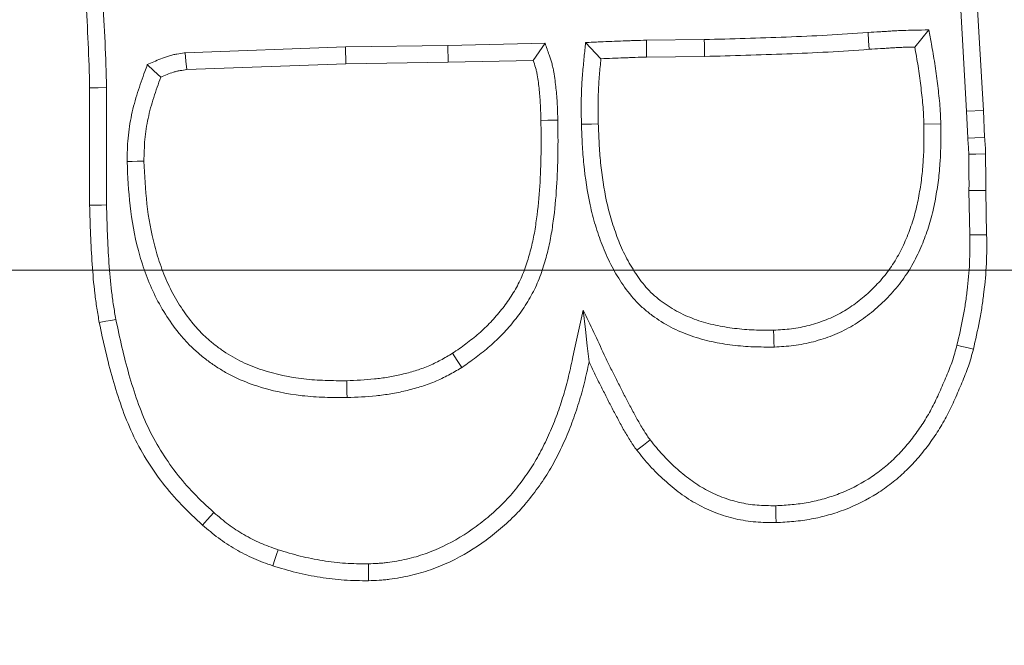
# Model space of a CAD drawing. Extents: x 10071 to 14044, y -1037 to 2473.
# Drawn here: x 12094 to 12121, y -384 to -367 of the extents above; entities that cross this region are included whole.
import ezdxf

# ---------------------------------------------------------------- set-up
doc = ezdxf.new("R2010")
doc.units = 0
doc.header["$LTSCALE"] = 5
doc.layers.add('Bemaßungen(Brunner)', color=7, linetype='Continuous', lineweight=25)
doc.layers.add('SLD-0', color=7, linetype='Continuous')
doc.styles.add('Brunner 2014', font='arial.ttf', dxfattribs={"height": 35})
doc.dimstyles.new('Brunner 2014', dxfattribs={"dimscale": 5, "dimtxt": 35, "dimasz": 5, "dimexe": 3.175, "dimexo": 0, "dimgap": 0.762, "dimtad": 1, "dimdec": 0, "dimrnd": 1e-08, "dimtxsty": 'Brunner 2014', "dimcen": 0.09, "dimdle": 10, "dimclrd": 7, "dimclre": 7, "dimclrt": 7, "dimadec": 1, "dimazin": 2, "dimtfac": 0.666667, "dimtdec": 0, "dimtmove": 0, "dimatfit": 3, "dimldrblk": 'Filled-1', "dimfxl": 1, "dimtolj": 1, "dimlwd": 5, "dimlwe": 5, "dimarcsym": 0})

# ---------------------------------------------------------------- blocks, each defined once
blk = doc.blocks.new('*D73')
at = {"layer": 'Defpoints', "color": 0, "lineweight": 5, "transparency": 16777216}
for p in [(11789.792, -346.455), (12162.624, -400.951)]:
    blk.add_point(p, dxfattribs=at)
at = {"layer": 'SLD-0', "color": 7, "linetype": 'Continuous', "lineweight": 5, "transparency": 16777216}
for p, q in [((11578.212, -315.528), (11765.055, -342.839)), ((12162.624, -400.951), (11789.792, -346.455)), ((12187.362, -404.567), (12212.099, -408.183))]:
    blk.add_line(p, q, dxfattribs=at)
at = {"layer": 'SLD-0', "color": 7, "lineweight": 5, "transparency": 16777216}
for points in [[(11765.657, -338.716), (11764.452, -346.962), (11789.792, -346.455)], [(12187.964, -400.444), (12186.759, -408.69), (12162.624, -400.951)]]:
    blk.add_solid(points, dxfattribs=at)
at = {"layer": 'SLD-0', "color": 7, "lineweight": 9, "transparency": 16777216, "insert": (11587.986, -275.008), "char_height": 35, "attachment_point": 1, "rotation": 351.684, "style": 'Brunner 2014'}
blk.add_mtext('\\A1;∅377', dxfattribs=at)
blk = doc.blocks.new('Filled-1')
at = {"color": 0}
for p, q in [((0, 0), (-1, 0.1667)), ((-1, 0.1667), (-1, -0.1667)), ((-1, 0), (0, 0)), ((-1, -0.1667), (0, 0))]:
    blk.add_line(p, q, dxfattribs=at)
at = {"color": 0, "flags": 128}
blk.add_lwpolyline([(-1, -0.1667), (0, 0), (-1, 0.1667), (-1, -0.1667)], dxfattribs=at)
at = {"color": 0}
blk.add_solid([(-1, -0.1667), (0, 0), (-1, 0.1667), (-1, -0.1667)], dxfattribs=at)
blk = doc.blocks.new('*D74')
at = {"layer": 'Bemaßungen(Brunner)', "color": 7, "linetype": 'Continuous', "lineweight": 5, "transparency": 16777216}
for p, q in [((11601.121, -204.775), (11749.171, -271.452)), ((12180.45, -465.687), (11771.966, -281.718)), ((12203.245, -475.954), (12226.04, -486.22))]:
    blk.add_line(p, q, dxfattribs=at)
at = {"layer": 'Bemaßungen(Brunner)', "color": 7, "lineweight": 5, "transparency": 16777216}
for points in [[(11750.882, -267.653), (11747.46, -275.251), (11771.966, -281.718)], [(12204.956, -472.154), (12201.534, -479.753), (12180.45, -465.687)]]:
    blk.add_solid(points, dxfattribs=at)
at = {"layer": 'Defpoints', "color": 0, "lineweight": 5, "transparency": 16777216}
for p in [(11771.966, -281.718), (12180.45, -465.687)]:
    blk.add_point(p, dxfattribs=at)
at = {"layer": 'Bemaßungen(Brunner)', "color": 7, "lineweight": 9, "transparency": 16777216, "insert": (11666.547, -209.39), "char_height": 35, "attachment_point": 5, "rotation": 335.7546, "style": 'Brunner 2014'}
blk.add_mtext('\\A1;∅448', dxfattribs=at)

msp = doc.modelspace()

# ---------------------------------------------------------------- linework, layer by layer
at = {"color": 7, "linetype": 'Continuous', "lineweight": 9}
for p, q in [((12119.606, -363.07), (12119.963, -369.315)), ((12120.072, -363.047), (12120.429, -369.291)), ((12118.92, -367.067), (12118.532, -367.542)), ((12112.715, -367.336), (12111.114, -367.353)), ((12102.799, -367.54), (12098.37, -367.7)), ((12105.627, -367.495), (12102.799, -367.54)), ((12102.799, -367.54), (12102.811, -368.006)), ((12108.315, -367.436), (12105.627, -367.495)), ((12105.627, -367.495), (12105.636, -367.961)), ((12109.435, -367.418), (12109.859, -367.865)), ((12112.724, -367.802), (12111.121, -367.819)), ((12102.811, -368.006), (12098.412, -368.165)), ((12105.636, -367.961), (12102.811, -368.006)), ((12107.985, -367.91), (12105.636, -367.961)), ((12095.729, -371.912), (12095.729, -368.669)), ((12096.195, -371.906), (12096.195, -368.662)), ((12119.963, -369.315), (12120.429, -369.291)), ((12119.963, -369.315), (12119.997, -370.062)), ((12120.429, -369.291), (12120.462, -370.033)), ((12119.253, -369.666), (12118.787, -369.676)), ((12120.03, -371.507), (12120.053, -372.734)), ((12120.496, -371.505), (12120.519, -372.728))]:
    msp.add_line(p, q, dxfattribs=at)
at = {"color": 7, "linetype": 'Continuous', "lineweight": 9, "flags": 128}
for points in [[(12111.114, -367.353), (12111.117, -367.493), (12111.119, -367.633), (12111.121, -367.819)], [(12112.715, -367.336), (12112.717, -367.476), (12112.72, -367.616), (12112.724, -367.802)], [(12117.24, -367.139), (12117.255, -367.372), (12117.27, -367.604)], [(12108.315, -367.436), (12108.15, -367.673), (12107.985, -367.91)], [(12098.37, -367.7), (12098.391, -367.932), (12098.412, -368.165)], [(12097.322, -368.028), (12097.507, -368.201), (12097.693, -368.374)], [(12096.195, -368.662), (12095.962, -368.665), (12095.729, -368.669)], [(12108.666, -369.559), (12108.527, -369.562), (12108.387, -369.565), (12108.2, -369.569)], [(12109.319, -369.677), (12109.459, -369.674), (12109.599, -369.67), (12109.785, -369.665)], [(12119.997, -370.062), (12120.191, -370.05), (12120.462, -370.033)], [(12120.024, -370.502), (12120.219, -370.498), (12120.491, -370.491)], [(12096.762, -370.702), (12096.902, -370.7), (12097.042, -370.698), (12097.229, -370.695)], [(12120.03, -371.507), (12120.263, -371.506), (12120.496, -371.505)], [(12096.195, -371.906), (12096.055, -371.908), (12095.915, -371.91), (12095.729, -371.912)], [(12120.053, -372.734), (12120.193, -372.732), (12120.333, -372.73), (12120.519, -372.728)], [(12109.366, -374.808), (12109.428, -375.349), (12109.479, -375.796), (12109.531, -376.243)], [(12096.453, -375.068), (12096.315, -375.095), (12096.178, -375.121), (12095.995, -375.156)], [(12114.644, -375.832), (12114.641, -375.692), (12114.637, -375.552), (12114.631, -375.366)], [(12119.699, -375.779), (12119.834, -375.813), (12119.97, -375.847), (12120.151, -375.892)], [(12106.012, -376.399), (12105.886, -376.202), (12105.76, -376.005)], [(12102.843, -377.23), (12102.84, -377.091), (12102.837, -376.951), (12102.833, -376.764)], [(12111.22, -378.4), (12111.035, -378.542), (12110.85, -378.683)], [(12099.158, -380.401), (12099.065, -380.506), (12098.972, -380.61), (12098.848, -380.75)], [(12114.689, -380.215), (12114.692, -380.355), (12114.695, -380.495), (12114.699, -380.682)], [(12100.934, -381.433), (12100.891, -381.566), (12100.848, -381.699), (12100.79, -381.876)], [(12103.431, -381.823), (12103.434, -381.963), (12103.436, -382.103), (12103.439, -382.289)]]:
    msp.add_lwpolyline(points, dxfattribs=at)
at = {"color": 7, "linetype": 'Continuous', "lineweight": 9}
msp.add_circle((11976.208, -373.703), 224, dxfattribs=at)
msp.add_arc((11976.208, -373.703), 155.568, 114.84481, 65.15519, dxfattribs=at)
for points, knots in [([(12095.729, -368.669), (12095.717, -368.258), (12095.706, -367.848), (12095.67, -367.028), (12095.647, -366.619), (12095.566, -365.39), (12095.498, -364.572), (12095.429, -363.755)], [0, 0, 0, 0, 0.25, 0.25, 0.5, 0.5, 1, 1, 1, 1]), ([(12096.195, -368.662), (12096.195, -368.66), (12096.195, -368.658), (12096.195, -368.656), (12096.184, -368.246), (12096.172, -367.832), (12096.136, -367.003), (12096.112, -366.59), (12096.031, -365.356), (12095.962, -364.535), (12095.893, -363.719)], [-0.001281, -0.001281, -0.001281, -0.001281, 0, 0, 0, 0.25, 0.25, 0.5, 0.5, 0.999287, 0.999287, 0.999287, 0.999287]), ([(12118.92, -367.067), (12118.788, -367.07), (12118.655, -367.073), (12118.522, -367.076), (12118.417, -367.078), (12118.31, -367.08), (12118.147, -367.085), (12118.092, -367.088), (12117.981, -367.093), (12117.924, -367.096), (12117.815, -367.103), (12117.762, -367.107), (12117.658, -367.114), (12117.607, -367.118), (12117.454, -367.127), (12117.35, -367.133), (12117.245, -367.139), (12117.243, -367.139), (12117.241, -367.139), (12117.24, -367.139)], [-0.314851, -0.314851, -0.314851, -0.314851, 0, 0, 0, 0.25, 0.25, 0.375, 0.375, 0.5, 0.5, 0.625, 0.625, 0.75, 0.75, 1, 1, 1, 1.003918, 1.003918, 1.003918, 1.003918]), ([(12119.253, -369.666), (12119.253, -369.663), (12119.253, -369.66), (12119.253, -369.657), (12119.249, -369.568), (12119.245, -369.476), (12119.235, -369.289), (12119.229, -369.192), (12119.212, -369.003), (12119.202, -368.91), (12119.181, -368.728), (12119.171, -368.639), (12119.149, -368.458), (12119.137, -368.367), (12119.112, -368.183), (12119.099, -368.091), (12119.055, -367.816), (12119.023, -367.636), (12118.991, -367.459), (12118.967, -367.329), (12118.944, -367.198), (12118.92, -367.067)], [-0.004249, -0.004249, -0.004249, -0.004249, 0, 0, 0, 0.125, 0.125, 0.25, 0.25, 0.375, 0.375, 0.5, 0.5, 0.625, 0.625, 0.75, 0.75, 1, 1, 1, 1.185135, 1.185135, 1.185135, 1.185135]), ([(12111.114, -367.353), (12111.114, -367.353), (12111.113, -367.353), (12111.112, -367.353), (12111.009, -367.355), (12110.896, -367.358), (12110.734, -367.364), (12110.681, -367.366), (12110.577, -367.37), (12110.527, -367.372), (12110.371, -367.377), (12110.264, -367.38), (12110.048, -367.389), (12109.942, -367.394), (12109.837, -367.399), (12109.703, -367.405), (12109.569, -367.412), (12109.435, -367.418)], [-0.001676, -0.001676, -0.001676, -0.001676, 0, 0, 0, 0.25, 0.25, 0.375, 0.375, 0.5, 0.5, 0.75, 0.75, 1, 1, 1, 1.318704, 1.318704, 1.318704, 1.318704]), ([(12117.24, -367.139), (12117.238, -367.139), (12117.236, -367.139), (12117.235, -367.139), (12116.855, -367.168), (12116.484, -367.195), (12115.736, -367.235), (12115.358, -367.25), (12114.602, -367.279), (12114.224, -367.293), (12113.47, -367.316), (12113.093, -367.326), (12112.715, -367.336)], [-0.001085, -0.001085, -0.001085, -0.001085, 0, 0, 0, 0.25, 0.25, 0.5, 0.5, 0.75, 0.75, 0.999177, 0.999177, 0.999177, 0.999177]), ([(12108.666, -369.559), (12108.666, -369.558), (12108.666, -369.557), (12108.666, -369.556), (12108.663, -369.416), (12108.659, -369.272), (12108.648, -369.052), (12108.643, -368.977), (12108.631, -368.829), (12108.624, -368.755), (12108.609, -368.609), (12108.601, -368.538), (12108.582, -368.391), (12108.572, -368.313), (12108.55, -368.19), (12108.541, -368.148), (12108.521, -368.062), (12108.51, -368.019), (12108.474, -367.898), (12108.449, -367.825), (12108.426, -367.758), (12108.389, -367.651), (12108.352, -367.544), (12108.315, -367.436)], [-0.001793, -0.001793, -0.001793, -0.001793, 0, 0, 0, 0.25, 0.25, 0.375, 0.375, 0.5, 0.5, 0.625, 0.625, 0.75, 0.75, 0.8125, 0.8125, 0.875, 0.875, 1, 1, 1, 1.202337, 1.202337, 1.202337, 1.202337]), ([(12109.435, -367.418), (12109.421, -367.551), (12109.408, -367.685), (12109.395, -367.819), (12109.38, -367.968), (12109.365, -368.12), (12109.339, -368.429), (12109.328, -368.587), (12109.31, -369.062), (12109.315, -369.371), (12109.319, -369.672), (12109.319, -369.674), (12109.319, -369.676), (12109.319, -369.677)], [-0.223123, -0.223123, -0.223123, -0.223123, 0, 0, 0, 0.25, 0.25, 0.5, 0.5, 1, 1, 1, 1.003241, 1.003241, 1.003241, 1.003241]), ([(12117.27, -367.604), (12116.891, -367.633), (12116.513, -367.66), (12115.756, -367.701), (12115.377, -367.716), (12114.619, -367.745), (12114.24, -367.759), (12113.482, -367.782), (12113.103, -367.792), (12112.724, -367.802)], [0, 0, 0, 0, 0.25, 0.25, 0.5, 0.5, 0.75, 0.75, 1, 1, 1, 1]), ([(12118.532, -367.542), (12118.427, -367.544), (12118.321, -367.546), (12118.163, -367.551), (12118.111, -367.553), (12118.006, -367.558), (12117.953, -367.562), (12117.848, -367.568), (12117.795, -367.572), (12117.69, -367.58), (12117.638, -367.583), (12117.48, -367.593), (12117.375, -367.599), (12117.27, -367.604)], [0, 0, 0, 0, 0.25, 0.25, 0.375, 0.375, 0.5, 0.5, 0.625, 0.625, 0.75, 0.75, 1, 1, 1, 1]), ([(12118.787, -369.676), (12118.783, -369.587), (12118.779, -369.497), (12118.77, -369.318), (12118.764, -369.229), (12118.748, -369.05), (12118.738, -368.961), (12118.718, -368.783), (12118.708, -368.694), (12118.686, -368.516), (12118.675, -368.427), (12118.651, -368.249), (12118.638, -368.16), (12118.595, -367.895), (12118.564, -367.718), (12118.532, -367.542)], [0, 0, 0, 0, 0.125, 0.125, 0.25, 0.25, 0.375, 0.375, 0.5, 0.5, 0.625, 0.625, 0.75, 0.75, 1, 1, 1, 1]), ([(12098.37, -367.7), (12098.362, -367.701), (12098.353, -367.702), (12098.345, -367.703), (12098.283, -367.712), (12098.215, -367.722), (12098.105, -367.742), (12098.067, -367.75), (12097.99, -367.768), (12097.949, -367.778), (12097.753, -367.837), (12097.621, -367.897), (12097.505, -367.947), (12097.444, -367.974), (12097.383, -368.001), (12097.322, -368.028)], [-0.033316, -0.033316, -0.033316, -0.033316, 0, 0, 0, 0.25, 0.25, 0.375, 0.375, 0.5, 0.5, 1, 1, 1, 1.265154, 1.265154, 1.265154, 1.265154]), ([(12109.859, -367.865), (12109.844, -368.014), (12109.829, -368.164), (12109.804, -368.463), (12109.794, -368.613), (12109.777, -369.063), (12109.781, -369.364), (12109.785, -369.665)], [0, 0, 0, 0, 0.25, 0.25, 0.5, 0.5, 1, 1, 1, 1]), ([(12111.121, -367.819), (12111.016, -367.821), (12110.911, -367.824), (12110.753, -367.83), (12110.701, -367.832), (12110.595, -367.836), (12110.543, -367.838), (12110.385, -367.843), (12110.28, -367.846), (12110.069, -367.855), (12109.964, -367.86), (12109.859, -367.865)], [0, 0, 0, 0, 0.25, 0.25, 0.375, 0.375, 0.5, 0.5, 0.75, 0.75, 1, 1, 1, 1]), ([(12097.322, -368.028), (12097.299, -368.091), (12097.277, -368.154), (12097.254, -368.216), (12097.187, -368.403), (12097.118, -368.596), (12096.991, -368.996), (12096.934, -369.203), (12096.844, -369.626), (12096.81, -369.842), (12096.781, -370.167), (12096.775, -370.275), (12096.767, -370.484), (12096.765, -370.586), (12096.763, -370.685), (12096.762, -370.691), (12096.762, -370.696), (12096.762, -370.702)], [-0.084112, -0.084112, -0.084112, -0.084112, 0, 0, 0, 0.25, 0.25, 0.5, 0.5, 0.75, 0.75, 0.875, 0.875, 1, 1, 1, 1.006935, 1.006935, 1.006935, 1.006935]), ([(12098.412, -368.165), (12098.35, -368.174), (12098.287, -368.183), (12098.195, -368.2), (12098.164, -368.206), (12098.103, -368.22), (12098.073, -368.228), (12097.924, -368.273), (12097.808, -368.323), (12097.693, -368.374)], [0, 0, 0, 0, 0.25, 0.25, 0.375, 0.375, 0.5, 0.5, 1, 1, 1, 1]), ([(12108.2, -369.569), (12108.196, -369.429), (12108.193, -369.289), (12108.182, -369.079), (12108.178, -369.009), (12108.167, -368.87), (12108.16, -368.8), (12108.146, -368.661), (12108.138, -368.591), (12108.12, -368.452), (12108.111, -368.383), (12108.092, -368.279), (12108.085, -368.245), (12108.069, -368.177), (12108.06, -368.143), (12108.031, -368.043), (12108.008, -367.976), (12107.985, -367.91)], [0, 0, 0, 0, 0.25, 0.25, 0.375, 0.375, 0.5, 0.5, 0.625, 0.625, 0.75, 0.75, 0.8125, 0.8125, 0.875, 0.875, 1, 1, 1, 1]), ([(12097.693, -368.374), (12097.626, -368.561), (12097.559, -368.748), (12097.439, -369.126), (12097.386, -369.318), (12097.303, -369.706), (12097.273, -369.903), (12097.246, -370.199), (12097.241, -370.298), (12097.233, -370.497), (12097.231, -370.596), (12097.229, -370.695)], [0, 0, 0, 0, 0.25, 0.25, 0.5, 0.5, 0.75, 0.75, 0.875, 0.875, 1, 1, 1, 1]), ([(12105.76, -376.005), (12105.884, -375.918), (12106.008, -375.83), (12106.251, -375.649), (12106.37, -375.556), (12106.598, -375.357), (12106.707, -375.251), (12106.916, -375.031), (12107.016, -374.917), (12107.205, -374.68), (12107.294, -374.557), (12107.459, -374.303), (12107.534, -374.171), (12107.635, -373.967), (12107.666, -373.898), (12107.725, -373.758), (12107.752, -373.687), (12107.802, -373.544), (12107.824, -373.472), (12107.867, -373.326), (12107.888, -373.253), (12107.926, -373.107), (12107.945, -373.034), (12107.979, -372.886), (12107.994, -372.812), (12108.036, -372.589), (12108.059, -372.439), (12108.12, -371.989), (12108.149, -371.687), (12108.188, -371.083), (12108.199, -370.78), (12108.208, -370.174), (12108.205, -369.871), (12108.2, -369.569)], [0, 0, 0, 0, 0.0625, 0.0625, 0.125, 0.125, 0.1875, 0.1875, 0.25, 0.25, 0.3125, 0.3125, 0.375, 0.375, 0.40625, 0.40625, 0.4375, 0.4375, 0.46875, 0.46875, 0.5, 0.5, 0.53125, 0.53125, 0.5625, 0.5625, 0.625, 0.625, 0.75, 0.75, 0.875, 0.875, 1, 1, 1, 1]), ([(12106.012, -376.399), (12106.018, -376.394), (12106.024, -376.39), (12106.029, -376.386), (12106.153, -376.299), (12106.28, -376.209), (12106.536, -376.018), (12106.665, -375.917), (12106.916, -375.698), (12107.036, -375.582), (12107.263, -375.343), (12107.371, -375.219), (12107.578, -374.96), (12107.676, -374.825), (12107.86, -374.542), (12107.944, -374.394), (12108.057, -374.164), (12108.092, -374.087), (12108.158, -373.929), (12108.189, -373.849), (12108.245, -373.688), (12108.27, -373.609), (12108.316, -373.453), (12108.337, -373.378), (12108.378, -373.223), (12108.398, -373.144), (12108.435, -372.984), (12108.451, -372.903), (12108.496, -372.664), (12108.52, -372.508), (12108.584, -372.04), (12108.614, -371.726), (12108.654, -371.104), (12108.665, -370.794), (12108.675, -370.174), (12108.671, -369.864), (12108.667, -369.562), (12108.667, -369.561), (12108.666, -369.56), (12108.666, -369.559)], [-0.002892, -0.002892, -0.002892, -0.002892, 0, 0, 0, 0.0625, 0.0625, 0.125, 0.125, 0.1875, 0.1875, 0.25, 0.25, 0.3125, 0.3125, 0.375, 0.375, 0.40625, 0.40625, 0.4375, 0.4375, 0.46875, 0.46875, 0.5, 0.5, 0.53125, 0.53125, 0.5625, 0.5625, 0.625, 0.625, 0.75, 0.75, 0.875, 0.875, 1, 1, 1, 1.000416, 1.000416, 1.000416, 1.000416]), ([(12109.319, -369.677), (12109.319, -369.679), (12109.319, -369.681), (12109.319, -369.683), (12109.327, -369.863), (12109.334, -370.045), (12109.354, -370.414), (12109.368, -370.601), (12109.424, -371.161), (12109.48, -371.534), (12109.602, -372.092), (12109.65, -372.28), (12109.733, -372.556), (12109.762, -372.647), (12109.824, -372.827), (12109.856, -372.916), (12109.925, -373.096), (12109.962, -373.187), (12110.042, -373.368), (12110.086, -373.459), (12110.177, -373.635), (12110.225, -373.72), (12110.323, -373.888), (12110.375, -373.971), (12110.539, -374.22), (12110.663, -374.385), (12110.877, -374.617), (12110.953, -374.692), (12111.11, -374.831), (12111.191, -374.896), (12111.439, -375.079), (12111.612, -375.186), (12111.971, -375.375), (12112.159, -375.456), (12112.541, -375.588), (12112.732, -375.64), (12113.115, -375.723), (12113.306, -375.754), (12113.593, -375.79), (12113.689, -375.8), (12113.882, -375.815), (12113.979, -375.821), (12114.265, -375.832), (12114.451, -375.832), (12114.631, -375.832), (12114.635, -375.832), (12114.64, -375.832), (12114.644, -375.832)], [-0.000678, -0.000678, -0.000678, -0.000678, 0, 0, 0, 0.0625, 0.0625, 0.125, 0.125, 0.25, 0.25, 0.3125, 0.3125, 0.34375, 0.34375, 0.375, 0.375, 0.40625, 0.40625, 0.4375, 0.4375, 0.46875, 0.46875, 0.5, 0.5, 0.5625, 0.5625, 0.59375, 0.59375, 0.625, 0.625, 0.6875, 0.6875, 0.75, 0.75, 0.8125, 0.8125, 0.875, 0.875, 0.90625, 0.90625, 0.9375, 0.9375, 1, 1, 1, 1.001579, 1.001579, 1.001579, 1.001579]), ([(12109.785, -369.665), (12109.792, -369.845), (12109.8, -370.024), (12109.82, -370.383), (12109.833, -370.562), (12109.887, -371.099), (12109.94, -371.455), (12110.055, -371.983), (12110.1, -372.157), (12110.178, -372.415), (12110.205, -372.501), (12110.264, -372.671), (12110.294, -372.755), (12110.358, -372.923), (12110.392, -373.007), (12110.465, -373.171), (12110.504, -373.252), (12110.587, -373.412), (12110.63, -373.49), (12110.721, -373.645), (12110.769, -373.722), (12110.918, -373.947), (12111.026, -374.091), (12111.209, -374.29), (12111.274, -374.353), (12111.408, -374.472), (12111.478, -374.528), (12111.696, -374.689), (12111.849, -374.784), (12112.168, -374.951), (12112.333, -375.023), (12112.673, -375.141), (12112.847, -375.188), (12113.198, -375.264), (12113.376, -375.293), (12113.644, -375.326), (12113.733, -375.335), (12113.913, -375.35), (12114.002, -375.355), (12114.272, -375.365), (12114.452, -375.366), (12114.631, -375.366)], [0, 0, 0, 0, 0.0625, 0.0625, 0.125, 0.125, 0.25, 0.25, 0.3125, 0.3125, 0.34375, 0.34375, 0.375, 0.375, 0.40625, 0.40625, 0.4375, 0.4375, 0.46875, 0.46875, 0.5, 0.5, 0.5625, 0.5625, 0.59375, 0.59375, 0.625, 0.625, 0.6875, 0.6875, 0.75, 0.75, 0.8125, 0.8125, 0.875, 0.875, 0.90625, 0.90625, 0.9375, 0.9375, 1, 1, 1, 1]), ([(12114.631, -375.366), (12114.797, -375.356), (12114.962, -375.347), (12115.208, -375.316), (12115.29, -375.303), (12115.453, -375.272), (12115.533, -375.253), (12115.693, -375.211), (12115.773, -375.187), (12115.93, -375.135), (12116.008, -375.107), (12116.239, -375.016), (12116.389, -374.945), (12116.676, -374.781), (12116.813, -374.688), (12117.076, -374.487), (12117.202, -374.379), (12117.442, -374.151), (12117.556, -374.031), (12117.767, -373.776), (12117.864, -373.641), (12118.042, -373.362), (12118.123, -373.217), (12118.266, -372.919), (12118.328, -372.765), (12118.443, -372.455), (12118.495, -372.297), (12118.581, -371.978), (12118.615, -371.816), (12118.66, -371.572), (12118.674, -371.49), (12118.7, -371.327), (12118.712, -371.245), (12118.743, -370.999), (12118.758, -370.834), (12118.787, -370.338), (12118.787, -370.007), (12118.787, -369.676)], [0, 0, 0, 0, 0.0625, 0.0625, 0.09375, 0.09375, 0.125, 0.125, 0.15625, 0.15625, 0.1875, 0.1875, 0.25, 0.25, 0.3125, 0.3125, 0.375, 0.375, 0.4375, 0.4375, 0.5, 0.5, 0.5625, 0.5625, 0.625, 0.625, 0.6875, 0.6875, 0.75, 0.75, 0.78125, 0.78125, 0.8125, 0.8125, 0.875, 0.875, 1, 1, 1, 1]), ([(12114.644, -375.832), (12114.649, -375.832), (12114.654, -375.832), (12114.658, -375.831), (12114.822, -375.822), (12115.001, -375.812), (12115.276, -375.777), (12115.368, -375.763), (12115.551, -375.728), (12115.642, -375.707), (12115.822, -375.659), (12115.911, -375.633), (12116.084, -375.576), (12116.17, -375.545), (12116.428, -375.443), (12116.6, -375.362), (12116.927, -375.175), (12117.083, -375.069), (12117.374, -374.846), (12117.511, -374.728), (12117.775, -374.478), (12117.902, -374.344), (12118.14, -374.057), (12118.248, -373.907), (12118.445, -373.597), (12118.535, -373.435), (12118.694, -373.103), (12118.762, -372.937), (12118.884, -372.606), (12118.941, -372.435), (12119.036, -372.083), (12119.072, -371.908), (12119.119, -371.652), (12119.134, -371.567), (12119.161, -371.395), (12119.174, -371.309), (12119.207, -371.047), (12119.223, -370.87), (12119.254, -370.348), (12119.254, -370.006), (12119.253, -369.676), (12119.253, -369.673), (12119.253, -369.669), (12119.253, -369.666)], [-0.001727, -0.001727, -0.001727, -0.001727, 0, 0, 0, 0.0625, 0.0625, 0.09375, 0.09375, 0.125, 0.125, 0.15625, 0.15625, 0.1875, 0.1875, 0.25, 0.25, 0.3125, 0.3125, 0.375, 0.375, 0.4375, 0.4375, 0.5, 0.5, 0.5625, 0.5625, 0.625, 0.625, 0.6875, 0.6875, 0.75, 0.75, 0.78125, 0.78125, 0.8125, 0.8125, 0.875, 0.875, 1, 1, 1, 1.001153, 1.001153, 1.001153, 1.001153]), ([(12119.997, -370.062), (12119.997, -370.064), (12119.997, -370.067), (12119.998, -370.07), (12120.004, -370.146), (12120.009, -370.22), (12120.018, -370.359), (12120.021, -370.429), (12120.024, -370.502)], [-0.0168046, -0.0168046, -0.0168046, -0.0168046, 0, 0, 0, 0.5, 0.5, 0.9780168, 0.9780168, 0.9780168, 0.9780168]), ([(12120.462, -370.033), (12120.469, -370.109), (12120.475, -370.186), (12120.484, -370.338), (12120.487, -370.415), (12120.491, -370.491)], [0, 0, 0, 0, 0.5, 0.5, 1, 1, 1, 1]), ([(12120.024, -370.502), (12120.025, -370.583), (12120.024, -370.661), (12120.024, -370.788), (12120.024, -370.833), (12120.026, -370.923), (12120.027, -370.967), (12120.029, -371.094), (12120.031, -371.172), (12120.031, -371.334), (12120.031, -371.417), (12120.03, -371.501), (12120.03, -371.503), (12120.03, -371.505), (12120.03, -371.507)], [0.0098636, 0.0098636, 0.0098636, 0.0098636, 0.25, 0.25, 0.375, 0.375, 0.5, 0.5, 0.75, 0.75, 1, 1, 1, 1.0060406, 1.0060406, 1.0060406, 1.0060406]), ([(12120.491, -370.491), (12120.491, -370.576), (12120.491, -370.66), (12120.49, -370.787), (12120.491, -370.829), (12120.492, -370.914), (12120.493, -370.956), (12120.496, -371.083), (12120.497, -371.167), (12120.498, -371.336), (12120.497, -371.42), (12120.496, -371.505)], [0, 0, 0, 0, 0.25, 0.25, 0.375, 0.375, 0.5, 0.5, 0.75, 0.75, 1, 1, 1, 1]), ([(12096.762, -370.702), (12096.762, -370.707), (12096.763, -370.713), (12096.763, -370.718), (12096.782, -371.112), (12096.802, -371.518), (12096.895, -372.339), (12096.967, -372.753), (12097.128, -373.363), (12097.19, -373.564), (12097.333, -373.963), (12097.414, -374.161), (12097.601, -374.549), (12097.706, -374.738), (12097.936, -375.101), (12098.059, -375.276), (12098.265, -375.531), (12098.337, -375.615), (12098.49, -375.778), (12098.57, -375.856), (12098.734, -376.004), (12098.819, -376.075), (12098.992, -376.21), (12099.079, -376.274), (12099.261, -376.396), (12099.354, -376.455), (12099.545, -376.565), (12099.643, -376.617), (12099.942, -376.761), (12100.145, -376.84), (12100.757, -377.041), (12101.178, -377.128), (12101.808, -377.199), (12102.019, -377.213), (12102.431, -377.228), (12102.633, -377.229), (12102.83, -377.23), (12102.834, -377.23), (12102.838, -377.23), (12102.843, -377.23)], [-0.001748, -0.001748, -0.001748, -0.001748, 0, 0, 0, 0.125, 0.125, 0.25, 0.25, 0.3125, 0.3125, 0.375, 0.375, 0.4375, 0.4375, 0.5, 0.5, 0.53125, 0.53125, 0.5625, 0.5625, 0.59375, 0.59375, 0.625, 0.625, 0.65625, 0.65625, 0.6875, 0.6875, 0.75, 0.75, 0.875, 0.875, 0.9375, 0.9375, 1, 1, 1, 1.001311, 1.001311, 1.001311, 1.001311]), ([(12097.229, -370.695), (12097.248, -371.09), (12097.268, -371.484), (12097.357, -372.269), (12097.425, -372.659), (12097.576, -373.231), (12097.634, -373.42), (12097.767, -373.792), (12097.842, -373.975), (12098.014, -374.331), (12098.11, -374.504), (12098.321, -374.838), (12098.435, -375), (12098.621, -375.23), (12098.686, -375.305), (12098.821, -375.449), (12098.891, -375.518), (12099.038, -375.65), (12099.114, -375.714), (12099.27, -375.835), (12099.35, -375.893), (12099.513, -376.004), (12099.597, -376.057), (12099.768, -376.156), (12099.855, -376.202), (12100.122, -376.33), (12100.307, -376.402), (12100.87, -376.587), (12101.258, -376.668), (12101.847, -376.734), (12102.044, -376.747), (12102.439, -376.761), (12102.636, -376.763), (12102.833, -376.764)], [0, 0, 0, 0, 0.125, 0.125, 0.25, 0.25, 0.3125, 0.3125, 0.375, 0.375, 0.4375, 0.4375, 0.5, 0.5, 0.53125, 0.53125, 0.5625, 0.5625, 0.59375, 0.59375, 0.625, 0.625, 0.65625, 0.65625, 0.6875, 0.6875, 0.75, 0.75, 0.875, 0.875, 0.9375, 0.9375, 1, 1, 1, 1]), ([(12095.995, -375.156), (12095.972, -375.022), (12095.949, -374.889), (12095.907, -374.62), (12095.888, -374.486), (12095.84, -374.082), (12095.817, -373.811), (12095.779, -373.269), (12095.764, -372.998), (12095.743, -372.455), (12095.736, -372.184), (12095.729, -371.912)], [0, 0, 0, 0, 0.125, 0.125, 0.25, 0.25, 0.5, 0.5, 0.75, 0.75, 1, 1, 1, 1]), ([(12096.453, -375.068), (12096.43, -374.938), (12096.408, -374.809), (12096.368, -374.553), (12096.35, -374.426), (12096.304, -374.038), (12096.282, -373.772), (12096.244, -373.241), (12096.23, -372.976), (12096.209, -372.443), (12096.202, -372.175), (12096.195, -371.906)], [0.0029248, 0.0029248, 0.0029248, 0.0029248, 0.125, 0.125, 0.25, 0.25, 0.5, 0.5, 0.75, 0.75, 0.9980793, 0.9980793, 0.9980793, 0.9980793]), ([(12120.053, -372.734), (12120.054, -372.866), (12120.055, -372.996), (12120.053, -373.253), (12120.051, -373.38), (12120.034, -373.756), (12120.01, -374.011), (12119.964, -374.395), (12119.947, -374.522), (12119.909, -374.775), (12119.887, -374.899), (12119.816, -375.271), (12119.758, -375.522), (12119.699, -375.779)], [0.0007707, 0.0007707, 0.0007707, 0.0007707, 0.125, 0.125, 0.25, 0.25, 0.5, 0.5, 0.625, 0.625, 0.75, 0.75, 0.9974969, 0.9974969, 0.9974969, 0.9974969]), ([(12120.519, -372.728), (12120.52, -372.861), (12120.521, -372.994), (12120.52, -373.26), (12120.517, -373.393), (12120.499, -373.792), (12120.474, -374.058), (12120.426, -374.454), (12120.409, -374.587), (12120.369, -374.85), (12120.346, -374.981), (12120.271, -375.373), (12120.211, -375.633), (12120.151, -375.892)], [0, 0, 0, 0, 0.125, 0.125, 0.25, 0.25, 0.5, 0.5, 0.625, 0.625, 0.75, 0.75, 1, 1, 1, 1]), ([(12109.366, -374.808), (12109.269, -375.253), (12109.172, -375.699), (12109.075, -376.144), (12109.034, -376.333), (12108.993, -376.519), (12108.927, -376.79), (12108.904, -376.879), (12108.854, -377.057), (12108.828, -377.146), (12108.746, -377.411), (12108.686, -377.586), (12108.557, -377.932), (12108.487, -378.101), (12108.335, -378.436), (12108.254, -378.603), (12108.125, -378.843), (12108.081, -378.922), (12107.989, -379.076), (12107.942, -379.151), (12107.843, -379.301), (12107.791, -379.375), (12107.684, -379.524), (12107.628, -379.598), (12107.516, -379.742), (12107.46, -379.812), (12107.345, -379.948), (12107.287, -380.013), (12107.103, -380.205), (12106.971, -380.329), (12106.698, -380.568), (12106.557, -380.682), (12106.121, -381.001), (12105.812, -381.187), (12105.328, -381.418), (12105.163, -381.488), (12104.915, -381.575), (12104.833, -381.6), (12104.665, -381.648), (12104.578, -381.669), (12104.401, -381.709), (12104.31, -381.728), (12104.133, -381.761), (12104.046, -381.775), (12103.919, -381.791), (12103.876, -381.796), (12103.79, -381.804), (12103.746, -381.807), (12103.614, -381.815), (12103.524, -381.819), (12103.431, -381.823)], [-0.146761, -0.146761, -0.146761, -0.146761, 0, 0, 0, 0.0625, 0.0625, 0.09375, 0.09375, 0.125, 0.125, 0.1875, 0.1875, 0.25, 0.25, 0.3125, 0.3125, 0.34375, 0.34375, 0.375, 0.375, 0.40625, 0.40625, 0.4375, 0.4375, 0.46875, 0.46875, 0.5, 0.5, 0.5625, 0.5625, 0.625, 0.625, 0.75, 0.75, 0.8125, 0.8125, 0.84375, 0.84375, 0.875, 0.875, 0.90625, 0.90625, 0.9375, 0.9375, 0.953125, 0.953125, 0.96875, 0.96875, 0.998729, 0.998729, 0.998729, 0.998729]), ([(12111.22, -378.4), (12111.19, -378.357), (12111.161, -378.317), (12111.122, -378.26), (12111.109, -378.24), (12111.082, -378.197), (12111.068, -378.174), (12111.025, -378.104), (12110.994, -378.054), (12110.936, -377.958), (12110.909, -377.912), (12110.858, -377.822), (12110.832, -377.775), (12110.779, -377.676), (12110.752, -377.625), (12110.668, -377.468), (12110.613, -377.367), (12110.511, -377.172), (12110.461, -377.071), (12110.382, -376.915), (12110.355, -376.862), (12110.303, -376.758), (12110.276, -376.707), (12110.199, -376.554), (12110.149, -376.455), (12110.051, -376.251), (12110.002, -376.148), (12109.952, -376.044), (12109.757, -375.632), (12109.562, -375.22), (12109.366, -374.808)], [0.004624, 0.004624, 0.004624, 0.004624, 0.0625, 0.0625, 0.09375, 0.09375, 0.125, 0.125, 0.1875, 0.1875, 0.25, 0.25, 0.3125, 0.3125, 0.375, 0.375, 0.5, 0.5, 0.625, 0.625, 0.6875, 0.6875, 0.75, 0.75, 0.875, 0.875, 1, 1, 1, 1.492404, 1.492404, 1.492404, 1.492404]), ([(12098.848, -380.75), (12098.652, -380.568), (12098.456, -380.386), (12098.085, -380.002), (12097.909, -379.799), (12097.583, -379.376), (12097.432, -379.155), (12097.151, -378.7), (12097.023, -378.465), (12096.797, -377.98), (12096.698, -377.732), (12096.521, -377.228), (12096.441, -376.972), (12096.294, -376.458), (12096.228, -376.199), (12096.106, -375.679), (12096.05, -375.418), (12095.995, -375.156)], [0, 0, 0, 0, 0.125, 0.125, 0.25, 0.25, 0.375, 0.375, 0.5, 0.5, 0.625, 0.625, 0.75, 0.75, 0.875, 0.875, 1, 1, 1, 1]), ([(12099.158, -380.401), (12098.964, -380.222), (12098.778, -380.048), (12098.432, -379.69), (12098.268, -379.501), (12097.963, -379.105), (12097.82, -378.896), (12097.556, -378.469), (12097.438, -378.252), (12097.227, -377.799), (12097.134, -377.566), (12096.964, -377.084), (12096.887, -376.836), (12096.745, -376.338), (12096.681, -376.087), (12096.562, -375.582), (12096.508, -375.326), (12096.453, -375.068)], [0.0014409, 0.0014409, 0.0014409, 0.0014409, 0.125, 0.125, 0.25, 0.25, 0.375, 0.375, 0.5, 0.5, 0.625, 0.625, 0.75, 0.75, 0.875, 0.875, 0.998514, 0.998514, 0.998514, 0.998514]), ([(12119.699, -375.779), (12119.678, -375.855), (12119.658, -375.929), (12119.617, -376.072), (12119.595, -376.142), (12119.524, -376.353), (12119.468, -376.492), (12119.376, -376.709), (12119.343, -376.784), (12119.279, -376.934), (12119.247, -377.007), (12119.151, -377.223), (12119.086, -377.361), (12118.946, -377.629), (12118.871, -377.76), (12118.711, -378.014), (12118.625, -378.139), (12118.444, -378.381), (12118.348, -378.5), (12118.15, -378.727), (12118.048, -378.834), (12117.834, -379.037), (12117.719, -379.134), (12117.484, -379.319), (12117.364, -379.404), (12116.992, -379.64), (12116.723, -379.775), (12116.308, -379.936), (12116.168, -379.983), (12115.883, -380.063), (12115.736, -380.097), (12115.44, -380.152), (12115.293, -380.173), (12115, -380.2), (12114.848, -380.208), (12114.689, -380.215)], [0.0010208, 0.0010208, 0.0010208, 0.0010208, 0.03125, 0.03125, 0.0625, 0.0625, 0.125, 0.125, 0.15625, 0.15625, 0.1875, 0.1875, 0.25, 0.25, 0.3125, 0.3125, 0.375, 0.375, 0.4375, 0.4375, 0.5, 0.5, 0.5625, 0.5625, 0.625, 0.625, 0.75, 0.75, 0.8125, 0.8125, 0.875, 0.875, 0.9375, 0.9375, 0.9984958, 0.9984958, 0.9984958, 0.9984958]), ([(12102.833, -376.764), (12103.088, -376.752), (12103.344, -376.74), (12103.724, -376.701), (12103.85, -376.684), (12104.102, -376.641), (12104.227, -376.616), (12104.476, -376.557), (12104.599, -376.525), (12104.844, -376.45), (12104.964, -376.407), (12105.141, -376.334), (12105.199, -376.308), (12105.314, -376.253), (12105.37, -376.224), (12105.539, -376.134), (12105.65, -376.07), (12105.76, -376.005)], [0, 0, 0, 0, 0.25, 0.25, 0.375, 0.375, 0.5, 0.5, 0.625, 0.625, 0.75, 0.75, 0.8125, 0.8125, 0.875, 0.875, 1, 1, 1, 1]), ([(12120.151, -375.892), (12120.13, -375.971), (12120.109, -376.05), (12120.064, -376.207), (12120.039, -376.285), (12119.96, -376.517), (12119.9, -376.669), (12119.804, -376.894), (12119.771, -376.969), (12119.707, -377.119), (12119.674, -377.194), (12119.575, -377.418), (12119.505, -377.566), (12119.354, -377.855), (12119.273, -377.997), (12119.099, -378.274), (12119.006, -378.408), (12118.81, -378.67), (12118.708, -378.797), (12118.493, -379.043), (12118.38, -379.162), (12118.142, -379.386), (12118.018, -379.493), (12117.761, -379.694), (12117.628, -379.789), (12117.214, -380.052), (12116.92, -380.198), (12116.463, -380.376), (12116.308, -380.428), (12115.994, -380.516), (12115.834, -380.553), (12115.513, -380.612), (12115.351, -380.636), (12115.026, -380.666), (12114.863, -380.674), (12114.699, -380.682)], [0, 0, 0, 0, 0.03125, 0.03125, 0.0625, 0.0625, 0.125, 0.125, 0.15625, 0.15625, 0.1875, 0.1875, 0.25, 0.25, 0.3125, 0.3125, 0.375, 0.375, 0.4375, 0.4375, 0.5, 0.5, 0.5625, 0.5625, 0.625, 0.625, 0.75, 0.75, 0.8125, 0.8125, 0.875, 0.875, 0.9375, 0.9375, 1, 1, 1, 1]), ([(12109.531, -376.243), (12109.489, -376.433), (12109.448, -376.623), (12109.379, -376.905), (12109.354, -376.999), (12109.303, -377.186), (12109.275, -377.279), (12109.189, -377.557), (12109.126, -377.741), (12108.99, -378.105), (12108.916, -378.284), (12108.756, -378.638), (12108.671, -378.812), (12108.533, -379.069), (12108.486, -379.154), (12108.387, -379.32), (12108.335, -379.403), (12108.228, -379.564), (12108.172, -379.644), (12108.059, -379.801), (12108, -379.879), (12107.881, -380.033), (12107.82, -380.108), (12107.695, -380.256), (12107.63, -380.328), (12107.429, -380.539), (12107.288, -380.672), (12106.995, -380.928), (12106.844, -381.05), (12106.374, -381.394), (12106.04, -381.595), (12105.515, -381.846), (12105.336, -381.921), (12105.061, -382.018), (12104.968, -382.047), (12104.781, -382.099), (12104.687, -382.122), (12104.498, -382.165), (12104.403, -382.185), (12104.212, -382.221), (12104.116, -382.236), (12103.972, -382.254), (12103.923, -382.26), (12103.827, -382.268), (12103.778, -382.272), (12103.633, -382.281), (12103.536, -382.285), (12103.439, -382.289)], [0, 0, 0, 0, 0.0625, 0.0625, 0.09375, 0.09375, 0.125, 0.125, 0.1875, 0.1875, 0.25, 0.25, 0.3125, 0.3125, 0.34375, 0.34375, 0.375, 0.375, 0.40625, 0.40625, 0.4375, 0.4375, 0.46875, 0.46875, 0.5, 0.5, 0.5625, 0.5625, 0.625, 0.625, 0.75, 0.75, 0.8125, 0.8125, 0.84375, 0.84375, 0.875, 0.875, 0.90625, 0.90625, 0.9375, 0.9375, 0.953125, 0.953125, 0.96875, 0.96875, 1, 1, 1, 1]), ([(12110.85, -378.683), (12110.816, -378.636), (12110.782, -378.589), (12110.733, -378.518), (12110.718, -378.493), (12110.687, -378.445), (12110.671, -378.42), (12110.626, -378.346), (12110.596, -378.297), (12110.536, -378.197), (12110.506, -378.148), (12110.449, -378.047), (12110.422, -377.996), (12110.367, -377.894), (12110.34, -377.843), (12110.258, -377.69), (12110.203, -377.589), (12110.096, -377.384), (12110.044, -377.28), (12109.966, -377.125), (12109.94, -377.073), (12109.887, -376.97), (12109.861, -376.919), (12109.782, -376.764), (12109.731, -376.661), (12109.63, -376.452), (12109.58, -376.348), (12109.531, -376.243)], [0, 0, 0, 0, 0.0625, 0.0625, 0.09375, 0.09375, 0.125, 0.125, 0.1875, 0.1875, 0.25, 0.25, 0.3125, 0.3125, 0.375, 0.375, 0.5, 0.5, 0.625, 0.625, 0.6875, 0.6875, 0.75, 0.75, 0.875, 0.875, 1, 1, 1, 1]), ([(12102.843, -377.23), (12102.847, -377.23), (12102.851, -377.23), (12102.855, -377.23), (12103.11, -377.218), (12103.374, -377.206), (12103.781, -377.164), (12103.918, -377.145), (12104.189, -377.099), (12104.324, -377.072), (12104.591, -377.009), (12104.724, -376.974), (12104.992, -376.892), (12105.127, -376.845), (12105.327, -376.762), (12105.394, -376.732), (12105.523, -376.67), (12105.586, -376.637), (12105.768, -376.54), (12105.883, -376.473), (12105.994, -376.409), (12106, -376.406), (12106.006, -376.402), (12106.012, -376.399)], [-0.004054, -0.004054, -0.004054, -0.004054, 0, 0, 0, 0.25, 0.25, 0.375, 0.375, 0.5, 0.5, 0.625, 0.625, 0.75, 0.75, 0.8125, 0.8125, 0.875, 0.875, 1, 1, 1, 1.006863, 1.006863, 1.006863, 1.006863]), ([(12114.689, -380.215), (12114.505, -380.215), (12114.333, -380.214), (12114.01, -380.187), (12113.846, -380.16), (12113.519, -380.085), (12113.359, -380.037), (12113.049, -379.918), (12112.897, -379.847), (12112.676, -379.726), (12112.604, -379.683), (12112.463, -379.593), (12112.395, -379.546), (12112.259, -379.446), (12112.192, -379.393), (12112.058, -379.283), (12111.991, -379.224), (12111.86, -379.107), (12111.796, -379.047), (12111.674, -378.927), (12111.616, -378.866), (12111.447, -378.679), (12111.336, -378.543), (12111.22, -378.4)], [0.0026062, 0.0026062, 0.0026062, 0.0026062, 0.125, 0.125, 0.25, 0.25, 0.375, 0.375, 0.5, 0.5, 0.5625, 0.5625, 0.625, 0.625, 0.6875, 0.6875, 0.75, 0.75, 0.8125, 0.8125, 0.875, 0.875, 0.9971636, 0.9971636, 0.9971636, 0.9971636]), ([(12114.699, -380.682), (12114.511, -380.681), (12114.323, -380.681), (12113.948, -380.65), (12113.761, -380.619), (12113.394, -380.535), (12113.213, -380.48), (12112.862, -380.346), (12112.691, -380.266), (12112.443, -380.13), (12112.362, -380.082), (12112.203, -379.981), (12112.126, -379.927), (12111.974, -379.816), (12111.9, -379.757), (12111.755, -379.637), (12111.684, -379.575), (12111.544, -379.45), (12111.475, -379.385), (12111.341, -379.253), (12111.276, -379.185), (12111.087, -378.976), (12110.968, -378.83), (12110.85, -378.683)], [0, 0, 0, 0, 0.125, 0.125, 0.25, 0.25, 0.375, 0.375, 0.5, 0.5, 0.5625, 0.5625, 0.625, 0.625, 0.6875, 0.6875, 0.75, 0.75, 0.8125, 0.8125, 0.875, 0.875, 1, 1, 1, 1]), ([(12100.934, -381.433), (12100.759, -381.371), (12100.598, -381.314), (12100.296, -381.182), (12100.143, -381.102), (12099.917, -380.971), (12099.843, -380.926), (12099.701, -380.832), (12099.632, -380.784), (12099.432, -380.635), (12099.299, -380.522), (12099.158, -380.401)], [0.004774, 0.004774, 0.004774, 0.004774, 0.25, 0.25, 0.5, 0.5, 0.625, 0.625, 0.75, 0.75, 0.9959139, 0.9959139, 0.9959139, 0.9959139]), ([(12100.79, -381.876), (12100.612, -381.814), (12100.434, -381.751), (12100.089, -381.6), (12099.921, -381.512), (12099.677, -381.37), (12099.596, -381.321), (12099.438, -381.218), (12099.361, -381.164), (12099.135, -380.995), (12098.991, -380.872), (12098.848, -380.75)], [0, 0, 0, 0, 0.25, 0.25, 0.5, 0.5, 0.625, 0.625, 0.75, 0.75, 1, 1, 1, 1]), ([(12103.431, -381.823), (12103.21, -381.821), (12103.001, -381.819), (12102.592, -381.791), (12102.382, -381.765), (12102.065, -381.715), (12101.96, -381.696), (12101.754, -381.655), (12101.652, -381.632), (12101.35, -381.557), (12101.146, -381.496), (12100.934, -381.433)], [0.004378, 0.004378, 0.004378, 0.004378, 0.25, 0.25, 0.5, 0.5, 0.625, 0.625, 0.75, 0.75, 0.9959709, 0.9959709, 0.9959709, 0.9959709]), ([(12103.439, -382.289), (12103.215, -382.288), (12102.99, -382.286), (12102.542, -382.255), (12102.319, -382.227), (12101.987, -382.174), (12101.876, -382.155), (12101.656, -382.111), (12101.546, -382.087), (12101.22, -382.005), (12101.005, -381.941), (12100.79, -381.876)], [0, 0, 0, 0, 0.25, 0.25, 0.5, 0.5, 0.625, 0.625, 0.75, 0.75, 1, 1, 1, 1])]:
    msp.add_open_spline(points, degree=3, knots=knots, dxfattribs=at)
at = {"layer": 'SLD-0', "color": 0, "lineweight": 9}
msp.add_line((11981.208, -373.703), (12183.708, -373.703), dxfattribs=at)

# ---------------------------------------------------------------- dimensions: what is measured, and where the dimension line sits
at = {"layer": 'Bemaßungen(Brunner)', "lineweight": 9}
dim = msp.add_diameter_dim_2p(p1=(12180.45, -465.687), p2=(11771.966, -281.718), dimstyle='Brunner 2014', dxfattribs=at)
dim.commit()
dim.dimension.update_dxf_attribs({"geometry": '*D74', "text_midpoint": (11657.243, -230.05), "dimtype": 163})
at = {"layer": 'SLD-0', "color": 7, "lineweight": 9}
dim = msp.add_diameter_dim_2p(p1=(12162.624, -400.951), p2=(11789.792, -346.455), dimstyle='Brunner 2014', dxfattribs=at)
dim.commit()
dim.dimension.update_dxf_attribs({"geometry": '*D73', "text_midpoint": (11639.08, -324.425), "dimtype": 163})

doc.saveas('drawing.dxf')
